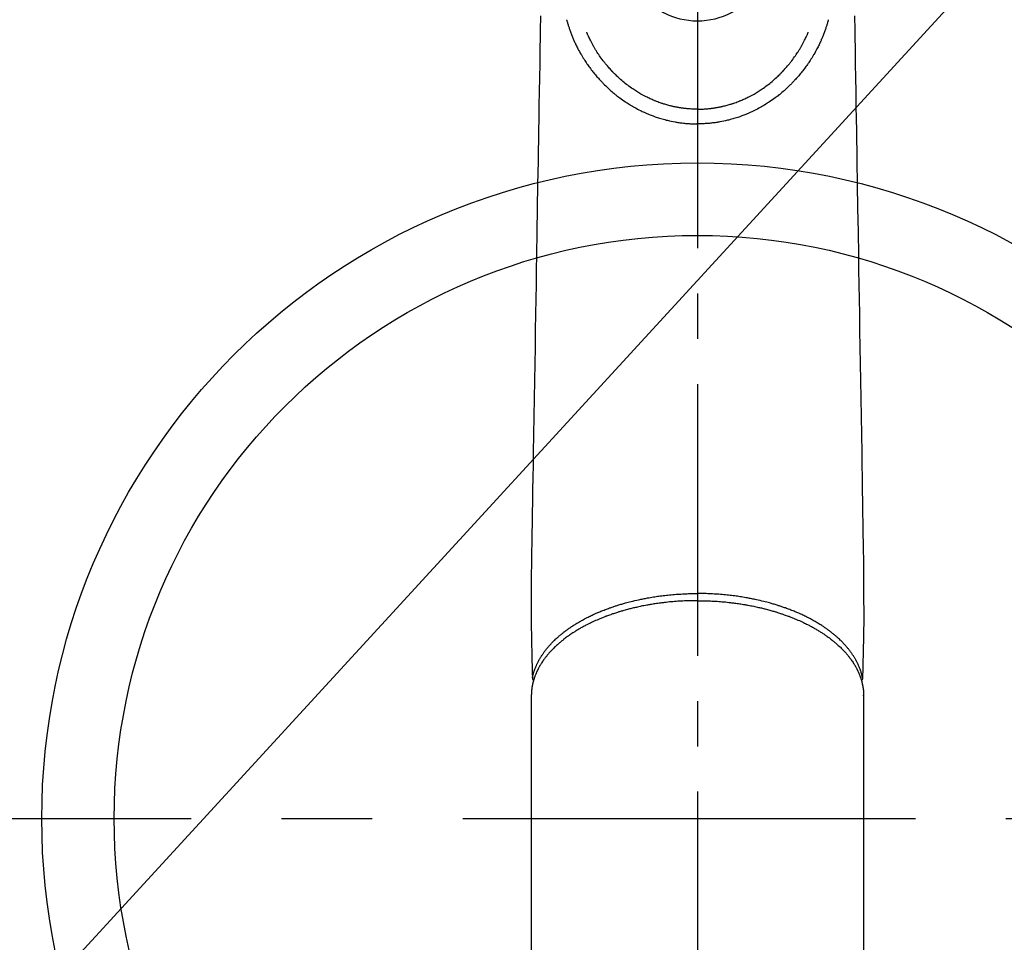
# Model space of a CAD drawing. Extents: x 28111 to 54233, y 210 to 8610.
# Drawn here: x 43949 to 44085, y 6597 to 6725 of the extents above; entities that cross this region are included whole.
import ezdxf

# ---------------------------------------------------------------- set-up
doc = ezdxf.new("R2010")
doc.units = 0
doc.header["$LTSCALE"] = 50
doc.header["$MEASUREMENT"] = 0
doc.linetypes.add('CENTER', pattern=[2, 1.25, -0.25, 0.25, -0.25])
doc.linetypes.add('CENTER2', pattern=[1.125, 0.75, -0.125, 0.125, -0.125])
doc.layers.get('0').update_dxf_attribs({"linetype": 'CONTINUOUS'})
doc.layers.add('150-機器', color=8, linetype='CONTINUOUS')
doc.layers.add('160-文字', color=254, linetype='CONTINUOUS')
doc.styles.add('KH001', font='txt')
doc.dimstyles.new('KH1xx030', dxfattribs={"dimscale": 30, "dimtxt": 2, "dimasz": 0.6, "dimexe": 0.3, "dimexo": 1.2, "dimgap": 0.5, "dimtad": 3, "dimdec": 1, "dimdsep": 46, "dimlunit": 6, "dimtxsty": 'KH001', "dimblk": 'DOT', "dimcen": 1, "dimdle": 1, "dimclrd": 256, "dimclre": 256, "dimclrt": 256, "dimadec": 0, "dimazin": 0, "dimtfac": 1, "dimtdec": 1, "dimtix": 1, "dimtmove": 2, "dimatfit": 3, "dimldrblk": 'CLOSEDBLANK', "dimfxl": 1, "dimtolj": 1, "dimtzin": 0, "dimlwd": -1, "dimlwe": -1, "dimarcsym": 0})

# ---------------------------------------------------------------- blocks, each defined once
blk = doc.blocks.new('_ClosedBlank')
at = {"color": 0, "linetype": 'ByBlock', "lineweight": -2}
for p, q in [((-1, 0.1667), (0, 0)), ((-1, 0.1667), (-1, -0.1667)), ((0, 0), (-1, -0.1667))]:
    blk.add_line(p, q, dxfattribs=at)
blk = doc.blocks.new('_Dot')
at = {"color": 0, "linetype": 'ByBlock', "lineweight": -2}
blk.add_line((-0.5, 0), (-1, 0), dxfattribs=at)
at = {"color": 0, "linetype": 'ByBlock', "const_width": 0.5}
blk.add_lwpolyline([(-0.25, 0, 1), (0.25, 0, 1)], format="xyb", close=True, dxfattribs=at)

msp = doc.modelspace()

# ---------------------------------------------------------------- linework, layer by layer
at = {"layer": '150-機器', "color": 161, "linetype": 'CENTER2'}
msp.add_line((44043.04, 6955.56), (44043.04, 6464.12), dxfattribs=at)
at = {"layer": '150-機器', "color": 13, "linetype": 'Continuous'}
for p, q in [((44020.1, 6631.39), (44020.1, 6557.73)), ((44065.98, 6631.27), (44065.98, 6631.39)), ((44065.98, 6631.39), (44065.98, 6557.73))]:
    msp.add_line(p, q, dxfattribs=at)
at = {"layer": '150-機器', "color": 161, "linetype": 'CENTER'}
msp.add_line((43910.63, 6614.34), (44175.44, 6614.34), dxfattribs=at)
at = {"layer": '150-機器', "color": 13, "linetype": 'Continuous'}
for points in [[(44021.37, 6725.15), (44021.33, 6723.11), (44021.31, 6721.96), (44021.29, 6720.81), (44021.28, 6719.67), (44021.26, 6718.52), (44021.23, 6716.6), (44021.19, 6714.68), (44021.16, 6712.76), (44021.13, 6710.83), (44021.11, 6709.4), (44021.08, 6707.97), (44021.06, 6706.54), (44021.04, 6705.1), (44020.98, 6701.85), (44020.93, 6698.6), (44020.88, 6695.35), (44020.82, 6692.1), (44020.79, 6690.09), (44020.76, 6688.07), (44020.72, 6686.05), (44020.69, 6684.03), (44020.65, 6681.73), (44020.62, 6679.43), (44020.58, 6677.13), (44020.54, 6674.83), (44020.5, 6672.34), (44020.46, 6669.85), (44020.42, 6667.37), (44020.38, 6664.88), (44020.35, 6663.16), (44020.32, 6661.44), (44020.29, 6659.72), (44020.26, 6658), (44020.24, 6656.57), (44020.22, 6655.13), (44020.19, 6653.69), (44020.17, 6652.25), (44020.15, 6651.26), (44020.13, 6650.26), (44020.11, 6649.26), (44020.1, 6648.26), (44020.1, 6647.27), (44020.1, 6646.27), (44020.1, 6645.28), (44020.1, 6644.28), (44020.1, 6643.29), (44020.09, 6642.31), (44020.09, 6641.32), (44020.1, 6640.34), (44020.11, 6640.08), (44020.11, 6639.81), (44020.12, 6639.55), (44020.13, 6639.29), (44020.14, 6638.72), (44020.15, 6638.16), (44020.17, 6637.59), (44020.18, 6637.02), (44020.19, 6636.67), (44020.2, 6636.31), (44020.2, 6635.95), (44020.21, 6635.6), (44020.22, 6635.37), (44020.22, 6635.14), (44020.23, 6634.92), (44020.23, 6634.69), (44020.23, 6634.61), (44020.24, 6634.53), (44020.24, 6634.45), (44020.24, 6634.37), (44020.24, 6634.28), (44020.24, 6634.19), (44020.25, 6634.1), (44020.25, 6634.01), (44020.25, 6633.96), (44020.25, 6633.92), (44020.25, 6633.87), (44020.25, 6633.82), (44020.25, 6633.8), (44020.25, 6633.78), (44020.25, 6633.76), (44020.25, 6633.74), (44020.25, 6633.72), (44020.26, 6633.71), (44020.26, 6633.69), (44020.26, 6633.68), (44020.26, 6633.66), (44020.26, 6633.65), (44020.26, 6633.64), (44020.27, 6633.63), (44020.27, 6633.62), (44020.27, 6633.61), (44020.27, 6633.6), (44020.28, 6633.59), (44020.28, 6633.58), (44020.29, 6633.57), (44020.29, 6633.56), (44020.3, 6633.54), (44020.3, 6633.53), (44020.31, 6633.52), (44020.31, 6633.51), (44020.32, 6633.5), (44020.32, 6633.5), (44020.33, 6633.49), (44020.33, 6633.49), (44020.34, 6633.48), (44020.34, 6633.47), (44020.35, 6633.46), (44020.36, 6633.45), (44020.37, 6633.45), (44020.37, 6633.44), (44020.37, 6633.44), (44020.37, 6633.44), (44020.37, 6633.44), (44020.38, 6633.43), (44020.39, 6633.42), (44020.4, 6633.41), (44020.41, 6633.4)], [(44024.98, 6724.6), (44025, 6724.54), (44025.01, 6724.47), (44025.03, 6724.41), (44025.05, 6724.34), (44025.08, 6724.23), (44025.11, 6724.12), (44025.14, 6724.02), (44025.18, 6723.91), (44025.21, 6723.81), (44025.24, 6723.71), (44025.27, 6723.61), (44025.31, 6723.51), (44025.34, 6723.4), (44025.38, 6723.29), (44025.42, 6723.18), (44025.46, 6723.07), (44025.51, 6722.94), (44025.56, 6722.81), (44025.6, 6722.68), (44025.65, 6722.56), (44025.7, 6722.44), (44025.75, 6722.32), (44025.8, 6722.2), (44025.85, 6722.09), (44025.89, 6721.97), (44025.94, 6721.86), (44025.99, 6721.75), (44026.04, 6721.64), (44026.09, 6721.52), (44026.15, 6721.4), (44026.2, 6721.28), (44026.26, 6721.16), (44026.33, 6721.01), (44026.4, 6720.87), (44026.47, 6720.73), (44026.54, 6720.59), (44026.64, 6720.4), (44026.75, 6720.2), (44026.86, 6720.01), (44026.97, 6719.82), (44027.02, 6719.74), (44027.07, 6719.65), (44027.12, 6719.57), (44027.17, 6719.48), (44027.27, 6719.32), (44027.38, 6719.15), (44027.48, 6718.98), (44027.59, 6718.82), (44027.66, 6718.72), (44027.72, 6718.62), (44027.79, 6718.53), (44027.86, 6718.43), (44027.96, 6718.29), (44028.06, 6718.14), (44028.17, 6718), (44028.27, 6717.86), (44028.39, 6717.7), (44028.5, 6717.55), (44028.62, 6717.41), (44028.74, 6717.26), (44028.85, 6717.13), (44028.95, 6717), (44029.06, 6716.87), (44029.17, 6716.74), (44029.27, 6716.63), (44029.38, 6716.52), (44029.48, 6716.4), (44029.58, 6716.29), (44029.67, 6716.2), (44029.75, 6716.1), (44029.84, 6716.01), (44029.93, 6715.92), (44030, 6715.84), (44030.08, 6715.76), (44030.16, 6715.68), (44030.23, 6715.6), (44030.37, 6715.47), (44030.51, 6715.33), (44030.66, 6715.2), (44030.8, 6715.06), (44030.94, 6714.93), (44031.09, 6714.81), (44031.23, 6714.68), (44031.38, 6714.56), (44031.48, 6714.47), (44031.58, 6714.39), (44031.69, 6714.3), (44031.79, 6714.22), (44031.92, 6714.11), (44032.05, 6714.01), (44032.19, 6713.91), (44032.32, 6713.82), (44032.51, 6713.68), (44032.7, 6713.54), (44032.9, 6713.41), (44033.09, 6713.28), (44033.22, 6713.19), (44033.35, 6713.11), (44033.48, 6713.02), (44033.61, 6712.94), (44033.64, 6712.92), (44033.67, 6712.91), (44033.7, 6712.89), (44033.72, 6712.87), (44033.89, 6712.77), (44034.06, 6712.67), (44034.23, 6712.57), (44034.4, 6712.48), (44034.58, 6712.38), (44034.77, 6712.27), (44034.97, 6712.18), (44035.16, 6712.08), (44035.29, 6712.01), (44035.42, 6711.95), (44035.55, 6711.89), (44035.68, 6711.83), (44035.86, 6711.75), (44036.03, 6711.68), (44036.2, 6711.6), (44036.37, 6711.53), (44036.65, 6711.42), (44036.92, 6711.32), (44037.2, 6711.22), (44037.48, 6711.13), (44037.65, 6711.07), (44037.82, 6711.02), (44038, 6710.96), (44038.17, 6710.91), (44038.35, 6710.86), (44038.54, 6710.81), (44038.72, 6710.76), (44038.9, 6710.72), (44039.16, 6710.66), (44039.42, 6710.6), (44039.69, 6710.55), (44039.95, 6710.5), (44040.08, 6710.47), (44040.21, 6710.45), (44040.34, 6710.43), (44040.48, 6710.41), (44040.59, 6710.39), (44040.71, 6710.38), (44040.83, 6710.36), (44040.95, 6710.35), (44041.1, 6710.33), (44041.24, 6710.32), (44041.39, 6710.3), (44041.53, 6710.29), (44041.67, 6710.28), (44041.82, 6710.27), (44041.96, 6710.26), (44042.1, 6710.25), (44042.21, 6710.24), (44042.32, 6710.24), (44042.42, 6710.23), (44042.53, 6710.23), (44042.66, 6710.23), (44042.79, 6710.23), (44042.91, 6710.23), (44043.04, 6710.22)], [(44061.11, 6724.6), (44061.09, 6724.54), (44061.07, 6724.47), (44061.05, 6724.41), (44061.04, 6724.34), (44061.01, 6724.23), (44060.97, 6724.12), (44060.94, 6724.02), (44060.91, 6723.91), (44060.88, 6723.81), (44060.84, 6723.71), (44060.81, 6723.61), (44060.78, 6723.51), (44060.74, 6723.4), (44060.7, 6723.29), (44060.66, 6723.18), (44060.62, 6723.07), (44060.58, 6722.94), (44060.53, 6722.81), (44060.48, 6722.68), (44060.43, 6722.56), (44060.38, 6722.44), (44060.34, 6722.32), (44060.29, 6722.2), (44060.24, 6722.09), (44060.19, 6721.97), (44060.14, 6721.86), (44060.1, 6721.75), (44060.05, 6721.64), (44059.99, 6721.52), (44059.94, 6721.4), (44059.88, 6721.28), (44059.83, 6721.16), (44059.76, 6721.01), (44059.69, 6720.87), (44059.62, 6720.73), (44059.54, 6720.59), (44059.44, 6720.4), (44059.34, 6720.2), (44059.23, 6720.01), (44059.12, 6719.82), (44059.07, 6719.74), (44059.02, 6719.65), (44058.97, 6719.57), (44058.92, 6719.48), (44058.81, 6719.32), (44058.71, 6719.15), (44058.6, 6718.98), (44058.49, 6718.82), (44058.43, 6718.72), (44058.36, 6718.62), (44058.29, 6718.53), (44058.23, 6718.43), (44058.12, 6718.29), (44058.02, 6718.14), (44057.92, 6718), (44057.81, 6717.86), (44057.7, 6717.7), (44057.58, 6717.55), (44057.46, 6717.41), (44057.35, 6717.26), (44057.24, 6717.13), (44057.13, 6717), (44057.02, 6716.87), (44056.91, 6716.74), (44056.81, 6716.63), (44056.71, 6716.52), (44056.61, 6716.4), (44056.5, 6716.29), (44056.42, 6716.2), (44056.33, 6716.1), (44056.24, 6716.01), (44056.16, 6715.92), (44056.08, 6715.84), (44056, 6715.76), (44055.93, 6715.68), (44055.85, 6715.6), (44055.71, 6715.47), (44055.57, 6715.33), (44055.43, 6715.2), (44055.28, 6715.06), (44055.14, 6714.93), (44055, 6714.81), (44054.85, 6714.68), (44054.71, 6714.56), (44054.6, 6714.47), (44054.5, 6714.39), (44054.4, 6714.3), (44054.29, 6714.22), (44054.16, 6714.11), (44054.03, 6714.01), (44053.9, 6713.91), (44053.77, 6713.82), (44053.57, 6713.68), (44053.38, 6713.54), (44053.19, 6713.41), (44052.99, 6713.28), (44052.86, 6713.19), (44052.73, 6713.11), (44052.6, 6713.02), (44052.47, 6712.94), (44052.44, 6712.92), (44052.42, 6712.91), (44052.39, 6712.89), (44052.36, 6712.87), (44052.19, 6712.77), (44052.03, 6712.67), (44051.86, 6712.57), (44051.69, 6712.48), (44051.5, 6712.38), (44051.31, 6712.27), (44051.12, 6712.18), (44050.93, 6712.08), (44050.8, 6712.01), (44050.66, 6711.95), (44050.53, 6711.89), (44050.4, 6711.83), (44050.23, 6711.75), (44050.06, 6711.68), (44049.88, 6711.6), (44049.71, 6711.53), (44049.44, 6711.42), (44049.16, 6711.32), (44048.89, 6711.22), (44048.61, 6711.13), (44048.43, 6711.07), (44048.26, 6711.02), (44048.08, 6710.96), (44047.91, 6710.91), (44047.73, 6710.86), (44047.55, 6710.81), (44047.37, 6710.76), (44047.18, 6710.72), (44046.92, 6710.66), (44046.66, 6710.6), (44046.4, 6710.55), (44046.13, 6710.5), (44046, 6710.47), (44045.87, 6710.45), (44045.74, 6710.43), (44045.61, 6710.41), (44045.49, 6710.39), (44045.37, 6710.38), (44045.25, 6710.36), (44045.13, 6710.35), (44044.99, 6710.33), (44044.84, 6710.32), (44044.7, 6710.3), (44044.55, 6710.29), (44044.41, 6710.28), (44044.27, 6710.27), (44044.12, 6710.26), (44043.98, 6710.25), (44043.87, 6710.24), (44043.77, 6710.24), (44043.66, 6710.23), (44043.55, 6710.23), (44043.43, 6710.23), (44043.3, 6710.23), (44043.17, 6710.23), (44043.04, 6710.22)], [(44064.72, 6725.15), (44064.75, 6723.11), (44064.77, 6721.96), (44064.79, 6720.81), (44064.81, 6719.67), (44064.83, 6718.52), (44064.86, 6716.6), (44064.89, 6714.68), (44064.92, 6712.76), (44064.95, 6710.83), (44064.98, 6709.4), (44065, 6707.97), (44065.02, 6706.54), (44065.05, 6705.1), (44065.1, 6701.85), (44065.15, 6698.6), (44065.21, 6695.35), (44065.26, 6692.1), (44065.29, 6690.09), (44065.33, 6688.07), (44065.36, 6686.05), (44065.39, 6684.03), (44065.43, 6681.73), (44065.47, 6679.43), (44065.51, 6677.13), (44065.54, 6674.83), (44065.59, 6672.34), (44065.63, 6669.85), (44065.67, 6667.37), (44065.71, 6664.88), (44065.74, 6663.16), (44065.76, 6661.44), (44065.79, 6659.72), (44065.82, 6658), (44065.84, 6656.57), (44065.87, 6655.13), (44065.89, 6653.69), (44065.92, 6652.25), (44065.93, 6651.26), (44065.95, 6650.26), (44065.97, 6649.26), (44065.98, 6648.26), (44065.98, 6647.27), (44065.98, 6646.27), (44065.98, 6645.28), (44065.98, 6644.28), (44065.99, 6643.29), (44065.99, 6642.31), (44065.99, 6641.32), (44065.98, 6640.34), (44065.98, 6640.08), (44065.97, 6639.81), (44065.96, 6639.55), (44065.96, 6639.29), (44065.94, 6638.72), (44065.93, 6638.16), (44065.92, 6637.59), (44065.91, 6637.02), (44065.9, 6636.67), (44065.89, 6636.31), (44065.88, 6635.95), (44065.87, 6635.6), (44065.87, 6635.37), (44065.86, 6635.14), (44065.86, 6634.92), (44065.85, 6634.69), (44065.85, 6634.61), (44065.85, 6634.53), (44065.85, 6634.45), (44065.84, 6634.37), (44065.84, 6634.28), (44065.84, 6634.19), (44065.84, 6634.1), (44065.84, 6634.01), (44065.83, 6633.96), (44065.83, 6633.92), (44065.83, 6633.87), (44065.83, 6633.82), (44065.83, 6633.8), (44065.83, 6633.78), (44065.83, 6633.76), (44065.83, 6633.74), (44065.83, 6633.72), (44065.83, 6633.71), (44065.83, 6633.69), (44065.83, 6633.68), (44065.82, 6633.66), (44065.82, 6633.65), (44065.82, 6633.64), (44065.82, 6633.63), (44065.82, 6633.62), (44065.81, 6633.61), (44065.81, 6633.6), (44065.81, 6633.59), (44065.8, 6633.58), (44065.8, 6633.57), (44065.79, 6633.56), (44065.79, 6633.54), (44065.78, 6633.53), (44065.78, 6633.52), (44065.77, 6633.51), (44065.76, 6633.5), (44065.76, 6633.5), (44065.76, 6633.49), (44065.75, 6633.49), (44065.75, 6633.48), (44065.74, 6633.47), (44065.73, 6633.46), (44065.73, 6633.45), (44065.72, 6633.45), (44065.72, 6633.44), (44065.72, 6633.44), (44065.71, 6633.44), (44065.71, 6633.44), (44065.7, 6633.43), (44065.7, 6633.42), (44065.69, 6633.41), (44065.68, 6633.4)], [(44043.04, 6712.26), (44042.83, 6712.26), (44042.62, 6712.27), (44042.41, 6712.27), (44042.2, 6712.28), (44042.05, 6712.29), (44041.9, 6712.3), (44041.75, 6712.31), (44041.6, 6712.32), (44041.49, 6712.34), (44041.38, 6712.35), (44041.27, 6712.36), (44041.16, 6712.37), (44041.08, 6712.38), (44041, 6712.39), (44040.93, 6712.4), (44040.85, 6712.41), (44040.76, 6712.43), (44040.67, 6712.44), (44040.58, 6712.45), (44040.49, 6712.47), (44040.4, 6712.48), (44040.31, 6712.5), (44040.22, 6712.52), (44040.14, 6712.53), (44040.05, 6712.55), (44039.96, 6712.57), (44039.87, 6712.59), (44039.78, 6712.6), (44039.7, 6712.62), (44039.63, 6712.64), (44039.55, 6712.66), (44039.47, 6712.67), (44039.34, 6712.71), (44039.22, 6712.74), (44039.09, 6712.77), (44038.97, 6712.8), (44038.82, 6712.84), (44038.68, 6712.88), (44038.53, 6712.93), (44038.39, 6712.97), (44038.31, 6713), (44038.22, 6713.03), (44038.13, 6713.06), (44038.05, 6713.08), (44037.88, 6713.14), (44037.72, 6713.2), (44037.55, 6713.26), (44037.39, 6713.32), (44037.31, 6713.35), (44037.22, 6713.39), (44037.14, 6713.42), (44037.06, 6713.45), (44036.92, 6713.51), (44036.78, 6713.57), (44036.64, 6713.64), (44036.5, 6713.7), (44036.36, 6713.76), (44036.22, 6713.83), (44036.09, 6713.9), (44035.95, 6713.96), (44035.77, 6714.06), (44035.59, 6714.15), (44035.41, 6714.25), (44035.23, 6714.35), (44035.09, 6714.43), (44034.94, 6714.52), (44034.8, 6714.61), (44034.66, 6714.7), (44034.52, 6714.78), (44034.38, 6714.87), (44034.25, 6714.96), (44034.12, 6715.05), (44033.94, 6715.17), (44033.76, 6715.3), (44033.59, 6715.42), (44033.42, 6715.55), (44033.25, 6715.68), (44033.08, 6715.81), (44032.91, 6715.95), (44032.74, 6716.08), (44032.59, 6716.21), (44032.44, 6716.34), (44032.29, 6716.48), (44032.14, 6716.61), (44032.03, 6716.72), (44031.92, 6716.82), (44031.8, 6716.93), (44031.69, 6717.04), (44031.62, 6717.12), (44031.55, 6717.19), (44031.47, 6717.27), (44031.4, 6717.34), (44031.37, 6717.37), (44031.34, 6717.41), (44031.31, 6717.44), (44031.28, 6717.47), (44031.18, 6717.58), (44031.07, 6717.69), (44030.97, 6717.81), (44030.87, 6717.92), (44030.74, 6718.07), (44030.61, 6718.22), (44030.48, 6718.37), (44030.36, 6718.53), (44030.31, 6718.59), (44030.26, 6718.65), (44030.21, 6718.71), (44030.16, 6718.77), (44030.03, 6718.95), (44029.89, 6719.12), (44029.76, 6719.3), (44029.63, 6719.48), (44029.52, 6719.64), (44029.42, 6719.79), (44029.31, 6719.95), (44029.21, 6720.1), (44029.15, 6720.19), (44029.1, 6720.28), (44029.04, 6720.37), (44028.98, 6720.46), (44028.93, 6720.55), (44028.87, 6720.64), (44028.82, 6720.73), (44028.77, 6720.82), (44028.73, 6720.88), (44028.7, 6720.94), (44028.66, 6721), (44028.63, 6721.06), (44028.53, 6721.24), (44028.44, 6721.41), (44028.35, 6721.58), (44028.26, 6721.76), (44028.19, 6721.9), (44028.12, 6722.04), (44028.05, 6722.19), (44027.98, 6722.33), (44027.95, 6722.41), (44027.91, 6722.49), (44027.88, 6722.57), (44027.84, 6722.64), (44027.82, 6722.7), (44027.8, 6722.76), (44027.77, 6722.82), (44027.75, 6722.88)], [(44043.04, 6712.26), (44043.25, 6712.26), (44043.46, 6712.27), (44043.67, 6712.27), (44043.88, 6712.28), (44044.03, 6712.29), (44044.18, 6712.3), (44044.33, 6712.31), (44044.48, 6712.32), (44044.59, 6712.34), (44044.7, 6712.35), (44044.81, 6712.36), (44044.92, 6712.37), (44045, 6712.38), (44045.08, 6712.39), (44045.16, 6712.4), (44045.24, 6712.41), (44045.33, 6712.43), (44045.42, 6712.44), (44045.51, 6712.45), (44045.59, 6712.47), (44045.68, 6712.48), (44045.77, 6712.5), (44045.86, 6712.52), (44045.95, 6712.53), (44046.04, 6712.55), (44046.12, 6712.57), (44046.21, 6712.59), (44046.3, 6712.6), (44046.38, 6712.62), (44046.46, 6712.64), (44046.54, 6712.66), (44046.61, 6712.67), (44046.74, 6712.71), (44046.87, 6712.74), (44046.99, 6712.77), (44047.12, 6712.8), (44047.26, 6712.84), (44047.41, 6712.88), (44047.55, 6712.93), (44047.69, 6712.97), (44047.78, 6713), (44047.86, 6713.03), (44047.95, 6713.06), (44048.04, 6713.08), (44048.2, 6713.14), (44048.37, 6713.2), (44048.53, 6713.26), (44048.69, 6713.32), (44048.78, 6713.35), (44048.86, 6713.39), (44048.94, 6713.42), (44049.03, 6713.45), (44049.17, 6713.51), (44049.31, 6713.57), (44049.45, 6713.64), (44049.58, 6713.7), (44049.72, 6713.76), (44049.86, 6713.83), (44050, 6713.9), (44050.14, 6713.96), (44050.32, 6714.06), (44050.5, 6714.15), (44050.67, 6714.25), (44050.85, 6714.35), (44051, 6714.43), (44051.14, 6714.52), (44051.28, 6714.61), (44051.43, 6714.7), (44051.56, 6714.78), (44051.7, 6714.87), (44051.83, 6714.96), (44051.97, 6715.05), (44052.14, 6715.17), (44052.32, 6715.3), (44052.49, 6715.42), (44052.67, 6715.55), (44052.84, 6715.68), (44053.01, 6715.81), (44053.18, 6715.95), (44053.34, 6716.08), (44053.49, 6716.21), (44053.65, 6716.34), (44053.79, 6716.48), (44053.94, 6716.61), (44054.06, 6716.72), (44054.17, 6716.82), (44054.28, 6716.93), (44054.39, 6717.04), (44054.46, 6717.12), (44054.54, 6717.19), (44054.61, 6717.27), (44054.68, 6717.34), (44054.71, 6717.37), (44054.74, 6717.41), (44054.78, 6717.44), (44054.81, 6717.47), (44054.91, 6717.58), (44055.01, 6717.69), (44055.11, 6717.81), (44055.21, 6717.92), (44055.34, 6718.07), (44055.47, 6718.22), (44055.6, 6718.37), (44055.73, 6718.53), (44055.78, 6718.59), (44055.83, 6718.65), (44055.87, 6718.71), (44055.92, 6718.77), (44056.06, 6718.95), (44056.19, 6719.12), (44056.32, 6719.3), (44056.45, 6719.48), (44056.56, 6719.64), (44056.67, 6719.79), (44056.77, 6719.95), (44056.87, 6720.1), (44056.93, 6720.19), (44056.99, 6720.28), (44057.04, 6720.37), (44057.1, 6720.46), (44057.16, 6720.55), (44057.21, 6720.64), (44057.26, 6720.73), (44057.32, 6720.82), (44057.35, 6720.88), (44057.39, 6720.94), (44057.42, 6721), (44057.46, 6721.06), (44057.55, 6721.24), (44057.65, 6721.41), (44057.74, 6721.58), (44057.83, 6721.76), (44057.9, 6721.9), (44057.97, 6722.04), (44058.04, 6722.19), (44058.1, 6722.33), (44058.14, 6722.41), (44058.17, 6722.49), (44058.21, 6722.57), (44058.24, 6722.64), (44058.26, 6722.7), (44058.29, 6722.76), (44058.31, 6722.82), (44058.34, 6722.88)], [(44043.04, 6713.48), (44043.04, 6713.47), (44043.04, 6713.46), (44043.04, 6713.46), (44043.04, 6713.45), (44043.04, 6713.44), (44043.04, 6713.43), (44043.04, 6713.42), (44043.04, 6713.41), (44043.04, 6713.4), (44043.04, 6713.39), (44043.04, 6713.38), (44043.04, 6713.37), (44043.04, 6713.36), (44043.04, 6713.35), (44043.04, 6713.34), (44043.04, 6713.33), (44043.04, 6713.32), (44043.04, 6713.31), (44043.04, 6713.3), (44043.04, 6713.29), (44043.04, 6713.28), (44043.04, 6713.27), (44043.04, 6713.26), (44043.04, 6713.25), (44043.04, 6713.24), (44043.04, 6713.23), (44043.04, 6713.22), (44043.04, 6713.21), (44043.04, 6713.21), (44043.04, 6713.2), (44043.04, 6713.19), (44043.04, 6713.18), (44043.04, 6713.17), (44043.04, 6713.16), (44043.04, 6713.15), (44043.04, 6713.14), (44043.04, 6713.13), (44043.04, 6713.12), (44043.04, 6713.11), (44043.04, 6713.1), (44043.04, 6713.09), (44043.04, 6713.08), (44043.04, 6713.07), (44043.04, 6713.06), (44043.04, 6713.05), (44043.04, 6713.04), (44043.04, 6713.03), (44043.04, 6713.02), (44043.04, 6713.01), (44043.04, 6713), (44043.04, 6712.99), (44043.04, 6712.98), (44043.04, 6712.97), (44043.04, 6712.96), (44043.04, 6712.95), (44043.04, 6712.95), (44043.04, 6712.94), (44043.04, 6712.93), (44043.04, 6712.92), (44043.04, 6712.91), (44043.04, 6712.9), (44043.04, 6712.89), (44043.04, 6712.88), (44043.04, 6712.87), (44043.04, 6712.86), (44043.04, 6712.85), (44043.04, 6712.84), (44043.04, 6712.83), (44043.04, 6712.82), (44043.04, 6712.81), (44043.04, 6712.8), (44043.04, 6712.79), (44043.04, 6712.78), (44043.04, 6712.77), (44043.04, 6712.76), (44043.04, 6712.75), (44043.04, 6712.74), (44043.04, 6712.73), (44043.04, 6712.72), (44043.04, 6712.71), (44043.04, 6712.7), (44043.04, 6712.69), (44043.04, 6712.68), (44043.04, 6712.67), (44043.04, 6712.66), (44043.04, 6712.65), (44043.04, 6712.65), (44043.04, 6712.64), (44043.04, 6712.63), (44043.04, 6712.62), (44043.04, 6712.61), (44043.04, 6712.6), (44043.04, 6712.59), (44043.04, 6712.58), (44043.04, 6712.57), (44043.04, 6712.56), (44043.04, 6712.55), (44043.04, 6712.54), (44043.04, 6712.53), (44043.04, 6712.52), (44043.04, 6712.51), (44043.04, 6712.5), (44043.04, 6712.49), (44043.04, 6712.48), (44043.04, 6712.47), (44043.04, 6712.46), (44043.04, 6712.45), (44043.04, 6712.44), (44043.04, 6712.43), (44043.04, 6712.42), (44043.04, 6712.41), (44043.04, 6712.4), (44043.04, 6712.39), (44043.04, 6712.38), (44043.04, 6712.37), (44043.04, 6712.36), (44043.04, 6712.36), (44043.04, 6712.35), (44043.04, 6712.34), (44043.04, 6712.33), (44043.04, 6712.32), (44043.04, 6712.31), (44043.04, 6712.3), (44043.04, 6712.29), (44043.04, 6712.28), (44043.04, 6712.27), (44043.04, 6712.26)], [(44043.04, 6712.26), (44043.04, 6712.23), (44043.04, 6712.21), (44043.04, 6712.19), (44043.04, 6712.16), (44043.04, 6712.14), (44043.04, 6712.11), (44043.04, 6712.09), (44043.04, 6712.06), (44043.04, 6712.04), (44043.04, 6712.02), (44043.04, 6711.99), (44043.04, 6711.97), (44043.04, 6711.94), (44043.04, 6711.92), (44043.04, 6711.89), (44043.04, 6711.87), (44043.04, 6711.85), (44043.04, 6711.82), (44043.04, 6711.8), (44043.04, 6711.78), (44043.04, 6711.75), (44043.04, 6711.73), (44043.04, 6711.71), (44043.04, 6711.68), (44043.04, 6711.66), (44043.04, 6711.64), (44043.04, 6711.61), (44043.04, 6711.59), (44043.04, 6711.57), (44043.04, 6711.54), (44043.04, 6711.52), (44043.04, 6711.5), (44043.04, 6711.48), (44043.04, 6711.45), (44043.04, 6711.43), (44043.04, 6711.41), (44043.04, 6711.39), (44043.04, 6711.36), (44043.04, 6711.34), (44043.04, 6711.32), (44043.04, 6711.3), (44043.04, 6711.28), (44043.04, 6711.26), (44043.04, 6711.23), (44043.04, 6711.21), (44043.04, 6711.19), (44043.04, 6711.17), (44043.04, 6711.15), (44043.04, 6711.13), (44043.04, 6711.11), (44043.04, 6711.09), (44043.04, 6711.07), (44043.04, 6711.05), (44043.04, 6711.03), (44043.04, 6711.01), (44043.04, 6710.99), (44043.04, 6710.97), (44043.04, 6710.95), (44043.04, 6710.93), (44043.04, 6710.91), (44043.04, 6710.9), (44043.04, 6710.88), (44043.04, 6710.86), (44043.04, 6710.84), (44043.04, 6710.82), (44043.04, 6710.81), (44043.04, 6710.79), (44043.04, 6710.77), (44043.04, 6710.75), (44043.04, 6710.74), (44043.04, 6710.72), (44043.04, 6710.71), (44043.04, 6710.69), (44043.04, 6710.67), (44043.04, 6710.66), (44043.04, 6710.64), (44043.04, 6710.63), (44043.04, 6710.61), (44043.04, 6710.6), (44043.04, 6710.58), (44043.04, 6710.57), (44043.04, 6710.55), (44043.04, 6710.54), (44043.04, 6710.53), (44043.04, 6710.51), (44043.04, 6710.5), (44043.04, 6710.49), (44043.04, 6710.48), (44043.04, 6710.46), (44043.04, 6710.45), (44043.04, 6710.44), (44043.04, 6710.43), (44043.04, 6710.42), (44043.04, 6710.41), (44043.04, 6710.4), (44043.04, 6710.39), (44043.04, 6710.38), (44043.04, 6710.37), (44043.04, 6710.36), (44043.04, 6710.35), (44043.04, 6710.34), (44043.04, 6710.33), (44043.04, 6710.32), (44043.04, 6710.31), (44043.04, 6710.31), (44043.04, 6710.3), (44043.04, 6710.29), (44043.04, 6710.29), (44043.04, 6710.28), (44043.04, 6710.27), (44043.04, 6710.27), (44043.04, 6710.26), (44043.04, 6710.26), (44043.04, 6710.25), (44043.04, 6710.25), (44043.04, 6710.24), (44043.04, 6710.24), (44043.04, 6710.24), (44043.04, 6710.24), (44043.04, 6710.23), (44043.04, 6710.23), (44043.04, 6710.23), (44043.04, 6710.23), (44043.04, 6710.23), (44043.04, 6710.22)], [(44043.04, 6710.22), (44043.04, 6710.22), (44043.04, 6710.22), (44043.04, 6710.23), (44043.04, 6710.23), (44043.04, 6710.23), (44043.04, 6710.23), (44043.04, 6710.23), (44043.04, 6710.23), (44043.04, 6710.23), (44043.04, 6710.23), (44043.04, 6710.23), (44043.04, 6710.23), (44043.04, 6710.24), (44043.04, 6710.24), (44043.04, 6710.24), (44043.04, 6710.24), (44043.04, 6710.24), (44043.04, 6710.24), (44043.04, 6710.24), (44043.04, 6710.24), (44043.04, 6710.24), (44043.04, 6710.24), (44043.04, 6710.25), (44043.04, 6710.25), (44043.04, 6710.25), (44043.04, 6710.25), (44043.04, 6710.25), (44043.04, 6710.25), (44043.04, 6710.25), (44043.04, 6710.25), (44043.04, 6710.25), (44043.04, 6710.25), (44043.04, 6710.26), (44043.04, 6710.26), (44043.04, 6710.26), (44043.04, 6710.26), (44043.04, 6710.26), (44043.04, 6710.26), (44043.04, 6710.26), (44043.04, 6710.26), (44043.04, 6710.26), (44043.04, 6710.26), (44043.04, 6710.27), (44043.04, 6710.27), (44043.04, 6710.27), (44043.04, 6710.27), (44043.04, 6710.27), (44043.04, 6710.27), (44043.04, 6710.27), (44043.04, 6710.27), (44043.04, 6710.27), (44043.04, 6710.28), (44043.04, 6710.28), (44043.04, 6710.28), (44043.04, 6710.28), (44043.04, 6710.28), (44043.04, 6710.28), (44043.04, 6710.28), (44043.04, 6710.28), (44043.04, 6710.29), (44043.04, 6710.29), (44043.04, 6710.29), (44043.04, 6710.29), (44043.04, 6710.29), (44043.04, 6710.29), (44043.04, 6710.29), (44043.04, 6710.3), (44043.04, 6710.3), (44043.04, 6710.3), (44043.04, 6710.3), (44043.04, 6710.3), (44043.04, 6710.3), (44043.04, 6710.3), (44043.04, 6710.31), (44043.04, 6710.31), (44043.04, 6710.31), (44043.04, 6710.31), (44043.04, 6710.31), (44043.04, 6710.31), (44043.04, 6710.32), (44043.04, 6710.32), (44043.04, 6710.32), (44043.04, 6710.32), (44043.04, 6710.32), (44043.04, 6710.32), (44043.04, 6710.33), (44043.04, 6710.33), (44043.04, 6710.33), (44043.04, 6710.33), (44043.04, 6710.33), (44043.04, 6710.34), (44043.04, 6710.34), (44043.04, 6710.34), (44043.04, 6710.34), (44043.04, 6710.34)], [(44020.25, 6633.76), (44020.27, 6633.82), (44020.28, 6633.87), (44020.29, 6633.93), (44020.31, 6633.99), (44020.32, 6634.05), (44020.33, 6634.11), (44020.35, 6634.17), (44020.36, 6634.23), (44020.37, 6634.25), (44020.38, 6634.28), (44020.39, 6634.31), (44020.39, 6634.34), (44020.41, 6634.4), (44020.43, 6634.46), (44020.45, 6634.52), (44020.46, 6634.58), (44020.51, 6634.7), (44020.55, 6634.83), (44020.59, 6634.95), (44020.64, 6635.08), (44020.68, 6635.17), (44020.72, 6635.27), (44020.76, 6635.37), (44020.8, 6635.46), (44020.83, 6635.53), (44020.86, 6635.6), (44020.89, 6635.66), (44020.92, 6635.73), (44020.96, 6635.81), (44021, 6635.9), (44021.05, 6635.98), (44021.09, 6636.07), (44021.13, 6636.14), (44021.16, 6636.2), (44021.2, 6636.27), (44021.24, 6636.33), (44021.28, 6636.41), (44021.32, 6636.48), (44021.37, 6636.56), (44021.41, 6636.63), (44021.47, 6636.72), (44021.52, 6636.8), (44021.57, 6636.88), (44021.63, 6636.96), (44021.68, 6637.04), (44021.73, 6637.11), (44021.78, 6637.18), (44021.83, 6637.26), (44021.9, 6637.35), (44021.96, 6637.44), (44022.03, 6637.53), (44022.1, 6637.62), (44022.16, 6637.69), (44022.22, 6637.76), (44022.27, 6637.84), (44022.33, 6637.91), (44022.41, 6638), (44022.5, 6638.1), (44022.58, 6638.2), (44022.67, 6638.29), (44022.75, 6638.38), (44022.83, 6638.47), (44022.91, 6638.56), (44022.99, 6638.64), (44023.08, 6638.73), (44023.16, 6638.81), (44023.25, 6638.9), (44023.34, 6638.98), (44023.44, 6639.09), (44023.55, 6639.19), (44023.66, 6639.29), (44023.77, 6639.39), (44023.84, 6639.44), (44023.9, 6639.5), (44023.97, 6639.56), (44024.04, 6639.62), (44024.12, 6639.69), (44024.21, 6639.76), (44024.3, 6639.84), (44024.39, 6639.91), (44024.48, 6639.98), (44024.57, 6640.05), (44024.66, 6640.12), (44024.76, 6640.19), (44024.83, 6640.25), (44024.9, 6640.3), (44024.98, 6640.36), (44025.05, 6640.41), (44025.15, 6640.48), (44025.24, 6640.55), (44025.34, 6640.62), (44025.44, 6640.69), (44025.55, 6640.76), (44025.66, 6640.84), (44025.78, 6640.91), (44025.89, 6640.99), (44026.02, 6641.07), (44026.14, 6641.15), (44026.27, 6641.23), (44026.4, 6641.31), (44026.53, 6641.38), (44026.66, 6641.46), (44026.8, 6641.54), (44026.93, 6641.61), (44027.05, 6641.68), (44027.18, 6641.75), (44027.3, 6641.82), (44027.43, 6641.89), (44027.53, 6641.94), (44027.63, 6641.99), (44027.73, 6642.05), (44027.83, 6642.1), (44027.96, 6642.16), (44028.09, 6642.23), (44028.22, 6642.29), (44028.36, 6642.36), (44028.5, 6642.43), (44028.65, 6642.49), (44028.8, 6642.56), (44028.95, 6642.63), (44029.07, 6642.68), (44029.19, 6642.74), (44029.31, 6642.79), (44029.44, 6642.84), (44029.58, 6642.9), (44029.72, 6642.96), (44029.86, 6643.02), (44030, 6643.07), (44030.15, 6643.13), (44030.31, 6643.19), (44030.47, 6643.25), (44030.63, 6643.31), (44030.76, 6643.36), (44030.89, 6643.41), (44031.02, 6643.45), (44031.15, 6643.5), (44031.27, 6643.54), (44031.39, 6643.58), (44031.51, 6643.62), (44031.63, 6643.66), (44031.73, 6643.7), (44031.83, 6643.73), (44031.94, 6643.76), (44032.04, 6643.8), (44032.18, 6643.84), (44032.32, 6643.88), (44032.45, 6643.92), (44032.59, 6643.96), (44032.72, 6644), (44032.84, 6644.03), (44032.97, 6644.07), (44033.09, 6644.1), (44033.29, 6644.16), (44033.48, 6644.21), (44033.68, 6644.26), (44033.88, 6644.31), (44034.14, 6644.37), (44034.39, 6644.44), (44034.65, 6644.49), (44034.91, 6644.55), (44035.07, 6644.59), (44035.23, 6644.62), (44035.39, 6644.65), (44035.55, 6644.69), (44035.7, 6644.71), (44035.85, 6644.74), (44035.99, 6644.77), (44036.14, 6644.8), (44036.35, 6644.83), (44036.56, 6644.87), (44036.76, 6644.9), (44036.97, 6644.94), (44037.15, 6644.97), (44037.33, 6644.99), (44037.51, 6645.02), (44037.69, 6645.04), (44037.9, 6645.07), (44038.12, 6645.1), (44038.33, 6645.13), (44038.54, 6645.15), (44038.75, 6645.17), (44038.96, 6645.2), (44039.18, 6645.22), (44039.39, 6645.24), (44039.62, 6645.26), (44039.85, 6645.28), (44040.08, 6645.3), (44040.31, 6645.31), (44040.53, 6645.33), (44040.74, 6645.34), (44040.96, 6645.35), (44041.17, 6645.36), (44041.39, 6645.37), (44041.61, 6645.38), (44041.82, 6645.39), (44042.04, 6645.39), (44042.23, 6645.4), (44042.41, 6645.4), (44042.6, 6645.4), (44042.78, 6645.41), (44042.85, 6645.41), (44042.91, 6645.41), (44042.98, 6645.41), (44043.04, 6645.41)], [(44065.83, 6633.76), (44065.82, 6633.82), (44065.81, 6633.87), (44065.79, 6633.93), (44065.78, 6633.99), (44065.77, 6634.05), (44065.75, 6634.11), (44065.74, 6634.17), (44065.72, 6634.23), (44065.71, 6634.25), (44065.71, 6634.28), (44065.7, 6634.31), (44065.69, 6634.34), (44065.67, 6634.4), (44065.66, 6634.46), (44065.64, 6634.52), (44065.62, 6634.58), (44065.58, 6634.7), (44065.54, 6634.83), (44065.49, 6634.95), (44065.45, 6635.08), (44065.41, 6635.17), (44065.37, 6635.27), (44065.33, 6635.37), (44065.29, 6635.46), (44065.26, 6635.53), (44065.23, 6635.6), (44065.2, 6635.66), (44065.16, 6635.73), (44065.12, 6635.81), (44065.08, 6635.9), (44065.04, 6635.98), (44064.99, 6636.07), (44064.96, 6636.14), (44064.92, 6636.2), (44064.89, 6636.27), (44064.85, 6636.33), (44064.81, 6636.41), (44064.76, 6636.48), (44064.72, 6636.56), (44064.67, 6636.63), (44064.62, 6636.72), (44064.57, 6636.8), (44064.51, 6636.88), (44064.46, 6636.96), (44064.41, 6637.04), (44064.36, 6637.11), (44064.31, 6637.18), (44064.25, 6637.26), (44064.19, 6637.35), (44064.12, 6637.44), (44064.05, 6637.53), (44063.98, 6637.62), (44063.93, 6637.69), (44063.87, 6637.76), (44063.81, 6637.84), (44063.75, 6637.91), (44063.67, 6638), (44063.59, 6638.1), (44063.5, 6638.2), (44063.42, 6638.29), (44063.34, 6638.38), (44063.26, 6638.47), (44063.17, 6638.56), (44063.09, 6638.64), (44063.01, 6638.73), (44062.92, 6638.81), (44062.84, 6638.9), (44062.75, 6638.98), (44062.64, 6639.09), (44062.53, 6639.19), (44062.42, 6639.29), (44062.31, 6639.39), (44062.25, 6639.44), (44062.18, 6639.5), (44062.11, 6639.56), (44062.05, 6639.62), (44061.96, 6639.69), (44061.87, 6639.76), (44061.78, 6639.84), (44061.69, 6639.91), (44061.6, 6639.98), (44061.51, 6640.05), (44061.42, 6640.12), (44061.33, 6640.19), (44061.25, 6640.25), (44061.18, 6640.3), (44061.11, 6640.36), (44061.03, 6640.41), (44060.94, 6640.48), (44060.84, 6640.55), (44060.74, 6640.62), (44060.64, 6640.69), (44060.53, 6640.76), (44060.42, 6640.84), (44060.31, 6640.91), (44060.19, 6640.99), (44060.07, 6641.07), (44059.94, 6641.15), (44059.81, 6641.23), (44059.68, 6641.31), (44059.55, 6641.38), (44059.42, 6641.46), (44059.29, 6641.54), (44059.15, 6641.61), (44059.03, 6641.68), (44058.91, 6641.75), (44058.78, 6641.82), (44058.66, 6641.89), (44058.56, 6641.94), (44058.45, 6641.99), (44058.35, 6642.05), (44058.25, 6642.1), (44058.12, 6642.16), (44057.99, 6642.23), (44057.86, 6642.29), (44057.73, 6642.36), (44057.58, 6642.43), (44057.43, 6642.49), (44057.29, 6642.56), (44057.14, 6642.63), (44057.02, 6642.68), (44056.89, 6642.74), (44056.77, 6642.79), (44056.65, 6642.84), (44056.51, 6642.9), (44056.37, 6642.96), (44056.23, 6643.02), (44056.09, 6643.07), (44055.93, 6643.13), (44055.77, 6643.19), (44055.62, 6643.25), (44055.46, 6643.31), (44055.33, 6643.36), (44055.2, 6643.41), (44055.06, 6643.45), (44054.93, 6643.5), (44054.81, 6643.54), (44054.7, 6643.58), (44054.58, 6643.62), (44054.46, 6643.66), (44054.35, 6643.7), (44054.25, 6643.73), (44054.14, 6643.76), (44054.04, 6643.8), (44053.9, 6643.84), (44053.77, 6643.88), (44053.63, 6643.92), (44053.49, 6643.96), (44053.37, 6644), (44053.24, 6644.03), (44053.12, 6644.07), (44052.99, 6644.1), (44052.8, 6644.16), (44052.6, 6644.21), (44052.4, 6644.26), (44052.21, 6644.31), (44051.95, 6644.37), (44051.69, 6644.44), (44051.43, 6644.49), (44051.17, 6644.55), (44051.01, 6644.59), (44050.85, 6644.62), (44050.69, 6644.65), (44050.53, 6644.69), (44050.38, 6644.71), (44050.24, 6644.74), (44050.09, 6644.77), (44049.94, 6644.8), (44049.74, 6644.83), (44049.53, 6644.87), (44049.32, 6644.9), (44049.11, 6644.94), (44048.93, 6644.97), (44048.75, 6644.99), (44048.57, 6645.02), (44048.39, 6645.04), (44048.18, 6645.07), (44047.97, 6645.1), (44047.76, 6645.13), (44047.55, 6645.15), (44047.33, 6645.17), (44047.12, 6645.2), (44046.91, 6645.22), (44046.69, 6645.24), (44046.46, 6645.26), (44046.23, 6645.28), (44046, 6645.3), (44045.77, 6645.31), (44045.56, 6645.33), (44045.34, 6645.34), (44045.13, 6645.35), (44044.91, 6645.36), (44044.69, 6645.37), (44044.48, 6645.38), (44044.26, 6645.39), (44044.04, 6645.39), (44043.86, 6645.4), (44043.67, 6645.4), (44043.49, 6645.4), (44043.3, 6645.41), (44043.24, 6645.41), (44043.17, 6645.41), (44043.11, 6645.41), (44043.04, 6645.41)], [(44043.04, 6644.42), (44042.92, 6644.42), (44042.81, 6644.42), (44042.69, 6644.42), (44042.57, 6644.42), (44042.43, 6644.42), (44042.28, 6644.42), (44042.14, 6644.42), (44041.99, 6644.41), (44041.9, 6644.41), (44041.81, 6644.41), (44041.72, 6644.4), (44041.63, 6644.4), (44041.44, 6644.39), (44041.24, 6644.38), (44041.04, 6644.37), (44040.84, 6644.36), (44040.72, 6644.36), (44040.59, 6644.35), (44040.46, 6644.34), (44040.34, 6644.33), (44040.11, 6644.32), (44039.89, 6644.3), (44039.66, 6644.28), (44039.44, 6644.26), (44039.2, 6644.24), (44038.96, 6644.21), (44038.72, 6644.19), (44038.48, 6644.16), (44038.34, 6644.14), (44038.2, 6644.13), (44038.06, 6644.11), (44037.92, 6644.09), (44037.74, 6644.07), (44037.57, 6644.04), (44037.39, 6644.02), (44037.22, 6643.99), (44037.04, 6643.97), (44036.87, 6643.94), (44036.69, 6643.91), (44036.52, 6643.88), (44036.4, 6643.86), (44036.28, 6643.84), (44036.16, 6643.82), (44036.04, 6643.8), (44035.85, 6643.76), (44035.66, 6643.72), (44035.47, 6643.69), (44035.28, 6643.65), (44035.11, 6643.61), (44034.94, 6643.58), (44034.78, 6643.54), (44034.61, 6643.5), (44034.47, 6643.47), (44034.34, 6643.44), (44034.21, 6643.41), (44034.07, 6643.38), (44033.94, 6643.35), (44033.81, 6643.31), (44033.67, 6643.28), (44033.54, 6643.24), (44033.38, 6643.2), (44033.22, 6643.16), (44033.05, 6643.11), (44032.89, 6643.07), (44032.76, 6643.03), (44032.63, 6642.99), (44032.5, 6642.95), (44032.37, 6642.91), (44032.28, 6642.89), (44032.18, 6642.86), (44032.09, 6642.83), (44031.99, 6642.8), (44031.85, 6642.75), (44031.71, 6642.71), (44031.57, 6642.66), (44031.43, 6642.61), (44031.33, 6642.58), (44031.24, 6642.55), (44031.15, 6642.52), (44031.06, 6642.48), (44030.92, 6642.44), (44030.78, 6642.39), (44030.64, 6642.34), (44030.5, 6642.28), (44030.44, 6642.26), (44030.38, 6642.24), (44030.32, 6642.22), (44030.26, 6642.19), (44030.15, 6642.15), (44030.03, 6642.1), (44029.91, 6642.05), (44029.79, 6642.01), (44029.69, 6641.96), (44029.58, 6641.92), (44029.48, 6641.88), (44029.38, 6641.83), (44029.18, 6641.75), (44028.98, 6641.66), (44028.78, 6641.57), (44028.58, 6641.48), (44028.43, 6641.41), (44028.27, 6641.33), (44028.12, 6641.26), (44027.97, 6641.19), (44027.86, 6641.13), (44027.75, 6641.08), (44027.65, 6641.02), (44027.54, 6640.96), (44027.42, 6640.9), (44027.3, 6640.84), (44027.18, 6640.77), (44027.07, 6640.71), (44026.96, 6640.65), (44026.86, 6640.59), (44026.76, 6640.53), (44026.66, 6640.47), (44026.54, 6640.41), (44026.43, 6640.34), (44026.32, 6640.27), (44026.21, 6640.2), (44026.11, 6640.14), (44026.01, 6640.08), (44025.92, 6640.02), (44025.82, 6639.96), (44025.71, 6639.89), (44025.61, 6639.82), (44025.5, 6639.75), (44025.4, 6639.67), (44025.33, 6639.63), (44025.26, 6639.58), (44025.19, 6639.53), (44025.12, 6639.48), (44024.98, 6639.38), (44024.84, 6639.27), (44024.69, 6639.16), (44024.55, 6639.05), (44024.48, 6638.99), (44024.41, 6638.94), (44024.33, 6638.88), (44024.26, 6638.82), (44024.17, 6638.74), (44024.07, 6638.66), (44023.98, 6638.59), (44023.89, 6638.51), (44023.79, 6638.42), (44023.7, 6638.34), (44023.6, 6638.25), (44023.5, 6638.16), (44023.46, 6638.11), (44023.41, 6638.07), (44023.36, 6638.03), (44023.32, 6637.98), (44023.22, 6637.88), (44023.12, 6637.79), (44023.02, 6637.69), (44022.92, 6637.59), (44022.85, 6637.5), (44022.77, 6637.42), (44022.69, 6637.34), (44022.62, 6637.25), (44022.54, 6637.16), (44022.46, 6637.07), (44022.38, 6636.98), (44022.3, 6636.88), (44022.24, 6636.81), (44022.18, 6636.73), (44022.12, 6636.66), (44022.06, 6636.58), (44021.99, 6636.5), (44021.93, 6636.41), (44021.87, 6636.33), (44021.8, 6636.24), (44021.72, 6636.12), (44021.64, 6636.01), (44021.57, 6635.89), (44021.49, 6635.77), (44021.43, 6635.67), (44021.36, 6635.56), (44021.3, 6635.45), (44021.23, 6635.34), (44021.19, 6635.26), (44021.15, 6635.19), (44021.1, 6635.11), (44021.06, 6635.03), (44021.04, 6634.98), (44021.01, 6634.93), (44020.99, 6634.88), (44020.96, 6634.83), (44020.94, 6634.79), (44020.92, 6634.75), (44020.9, 6634.71), (44020.88, 6634.67), (44020.86, 6634.61), (44020.83, 6634.55), (44020.8, 6634.49), (44020.78, 6634.43), (44020.76, 6634.39), (44020.74, 6634.35), (44020.72, 6634.31), (44020.71, 6634.27), (44020.68, 6634.19), (44020.64, 6634.1), (44020.61, 6634.02), (44020.58, 6633.94), (44020.57, 6633.9), (44020.55, 6633.85), (44020.53, 6633.8), (44020.52, 6633.76), (44020.5, 6633.71), (44020.49, 6633.67), (44020.48, 6633.62), (44020.46, 6633.58), (44020.45, 6633.55), (44020.44, 6633.52), (44020.44, 6633.5), (44020.43, 6633.47), (44020.42, 6633.46), (44020.42, 6633.44), (44020.41, 6633.42), (44020.41, 6633.4), (44020.4, 6633.36), (44020.39, 6633.33), (44020.38, 6633.29), (44020.37, 6633.25), (44020.36, 6633.23), (44020.36, 6633.22), (44020.35, 6633.2), (44020.35, 6633.19), (44020.34, 6633.17), (44020.34, 6633.15), (44020.33, 6633.13), (44020.33, 6633.1), (44020.32, 6633.08), (44020.32, 6633.05), (44020.31, 6633.03), (44020.3, 6633), (44020.3, 6632.98), (44020.29, 6632.96), (44020.29, 6632.94), (44020.29, 6632.92), (44020.28, 6632.89), (44020.27, 6632.86), (44020.27, 6632.83), (44020.26, 6632.8), (44020.25, 6632.77), (44020.25, 6632.74), (44020.24, 6632.7), (44020.24, 6632.67), (44020.23, 6632.64), (44020.22, 6632.61), (44020.22, 6632.58), (44020.21, 6632.55), (44020.21, 6632.53), (44020.21, 6632.51), (44020.2, 6632.49), (44020.2, 6632.47), (44020.19, 6632.44), (44020.19, 6632.41), (44020.18, 6632.37), (44020.18, 6632.34), (44020.18, 6632.31), (44020.17, 6632.28), (44020.17, 6632.25), (44020.16, 6632.22), (44020.16, 6632.2), (44020.16, 6632.18), (44020.16, 6632.16), (44020.15, 6632.14), (44020.15, 6632.1), (44020.14, 6632.06), (44020.14, 6632.01), (44020.14, 6631.97), (44020.13, 6631.94), (44020.13, 6631.91), (44020.13, 6631.88), (44020.13, 6631.85), (44020.12, 6631.82), (44020.12, 6631.79), (44020.12, 6631.76), (44020.12, 6631.72), (44020.11, 6631.69), (44020.11, 6631.66), (44020.11, 6631.63), (44020.11, 6631.6), (44020.11, 6631.57), (44020.11, 6631.54), (44020.11, 6631.51), (44020.11, 6631.48), (44020.1, 6631.45), (44020.1, 6631.43), (44020.1, 6631.41), (44020.1, 6631.39)], [(44043.04, 6644.42), (44043.16, 6644.42), (44043.28, 6644.42), (44043.39, 6644.42), (44043.51, 6644.42), (44043.66, 6644.42), (44043.8, 6644.42), (44043.95, 6644.42), (44044.09, 6644.41), (44044.18, 6644.41), (44044.27, 6644.41), (44044.36, 6644.4), (44044.45, 6644.4), (44044.65, 6644.39), (44044.85, 6644.38), (44045.04, 6644.37), (44045.24, 6644.36), (44045.37, 6644.36), (44045.49, 6644.35), (44045.62, 6644.34), (44045.75, 6644.33), (44045.97, 6644.32), (44046.2, 6644.3), (44046.42, 6644.28), (44046.65, 6644.26), (44046.89, 6644.24), (44047.12, 6644.21), (44047.36, 6644.19), (44047.6, 6644.16), (44047.74, 6644.14), (44047.88, 6644.13), (44048.03, 6644.11), (44048.17, 6644.09), (44048.34, 6644.07), (44048.52, 6644.04), (44048.69, 6644.02), (44048.87, 6643.99), (44049.04, 6643.97), (44049.22, 6643.94), (44049.39, 6643.91), (44049.57, 6643.88), (44049.69, 6643.86), (44049.81, 6643.84), (44049.93, 6643.82), (44050.05, 6643.8), (44050.24, 6643.76), (44050.42, 6643.72), (44050.61, 6643.69), (44050.8, 6643.65), (44050.97, 6643.61), (44051.14, 6643.58), (44051.31, 6643.54), (44051.48, 6643.5), (44051.61, 6643.47), (44051.75, 6643.44), (44051.88, 6643.41), (44052.01, 6643.38), (44052.15, 6643.35), (44052.28, 6643.31), (44052.41, 6643.28), (44052.54, 6643.24), (44052.7, 6643.2), (44052.87, 6643.16), (44053.03, 6643.11), (44053.19, 6643.07), (44053.32, 6643.03), (44053.45, 6642.99), (44053.58, 6642.95), (44053.71, 6642.91), (44053.81, 6642.89), (44053.9, 6642.86), (44054, 6642.83), (44054.09, 6642.8), (44054.23, 6642.75), (44054.38, 6642.71), (44054.52, 6642.66), (44054.66, 6642.61), (44054.75, 6642.58), (44054.84, 6642.55), (44054.94, 6642.52), (44055.03, 6642.48), (44055.17, 6642.44), (44055.3, 6642.39), (44055.44, 6642.34), (44055.58, 6642.28), (44055.64, 6642.26), (44055.7, 6642.24), (44055.76, 6642.22), (44055.82, 6642.19), (44055.94, 6642.15), (44056.06, 6642.1), (44056.18, 6642.05), (44056.3, 6642.01), (44056.4, 6641.96), (44056.5, 6641.92), (44056.6, 6641.88), (44056.71, 6641.83), (44056.91, 6641.75), (44057.11, 6641.66), (44057.31, 6641.57), (44057.51, 6641.48), (44057.66, 6641.41), (44057.81, 6641.33), (44057.96, 6641.26), (44058.11, 6641.19), (44058.22, 6641.13), (44058.33, 6641.08), (44058.44, 6641.02), (44058.55, 6640.96), (44058.66, 6640.9), (44058.78, 6640.84), (44058.9, 6640.77), (44059.02, 6640.71), (44059.12, 6640.65), (44059.22, 6640.59), (44059.33, 6640.53), (44059.43, 6640.47), (44059.54, 6640.41), (44059.65, 6640.34), (44059.77, 6640.27), (44059.88, 6640.2), (44059.97, 6640.14), (44060.07, 6640.08), (44060.17, 6640.02), (44060.26, 6639.96), (44060.37, 6639.89), (44060.48, 6639.82), (44060.58, 6639.75), (44060.69, 6639.67), (44060.76, 6639.63), (44060.82, 6639.58), (44060.89, 6639.53), (44060.96, 6639.48), (44061.1, 6639.38), (44061.25, 6639.27), (44061.39, 6639.16), (44061.53, 6639.05), (44061.61, 6638.99), (44061.68, 6638.94), (44061.75, 6638.88), (44061.83, 6638.82), (44061.92, 6638.74), (44062.01, 6638.66), (44062.1, 6638.59), (44062.19, 6638.51), (44062.29, 6638.42), (44062.39, 6638.34), (44062.48, 6638.25), (44062.58, 6638.16), (44062.63, 6638.11), (44062.67, 6638.07), (44062.72, 6638.03), (44062.77, 6637.98), (44062.87, 6637.88), (44062.97, 6637.79), (44063.06, 6637.69), (44063.16, 6637.59), (44063.24, 6637.5), (44063.32, 6637.42), (44063.39, 6637.34), (44063.47, 6637.25), (44063.55, 6637.16), (44063.63, 6637.07), (44063.71, 6636.98), (44063.79, 6636.88), (44063.85, 6636.81), (44063.91, 6636.73), (44063.97, 6636.66), (44064.03, 6636.58), (44064.09, 6636.5), (44064.15, 6636.41), (44064.22, 6636.33), (44064.28, 6636.24), (44064.36, 6636.12), (44064.44, 6636.01), (44064.52, 6635.89), (44064.59, 6635.77), (44064.66, 6635.67), (44064.72, 6635.56), (44064.79, 6635.45), (44064.85, 6635.34), (44064.9, 6635.26), (44064.94, 6635.19), (44064.98, 6635.11), (44065.02, 6635.03), (44065.05, 6634.98), (44065.07, 6634.93), (44065.1, 6634.88), (44065.12, 6634.83), (44065.14, 6634.79), (44065.16, 6634.75), (44065.18, 6634.71), (44065.2, 6634.67), (44065.23, 6634.61), (44065.26, 6634.55), (44065.28, 6634.49), (44065.31, 6634.43), (44065.33, 6634.39), (44065.34, 6634.35), (44065.36, 6634.31), (44065.38, 6634.27), (44065.41, 6634.19), (44065.44, 6634.1), (44065.47, 6634.02), (44065.5, 6633.94), (44065.52, 6633.9), (44065.53, 6633.85), (44065.55, 6633.8), (44065.56, 6633.76), (44065.58, 6633.71), (44065.59, 6633.67), (44065.61, 6633.62), (44065.62, 6633.58), (44065.63, 6633.55), (44065.64, 6633.52), (44065.65, 6633.5), (44065.65, 6633.47), (44065.66, 6633.46), (44065.67, 6633.44), (44065.67, 6633.42), (44065.68, 6633.4), (44065.69, 6633.36), (44065.7, 6633.33), (44065.71, 6633.29), (44065.72, 6633.25), (44065.72, 6633.23), (44065.73, 6633.22), (44065.73, 6633.2), (44065.73, 6633.19), (44065.74, 6633.17), (44065.74, 6633.15), (44065.75, 6633.13), (44065.76, 6633.1), (44065.76, 6633.08), (44065.77, 6633.05), (44065.77, 6633.03), (44065.78, 6633), (44065.78, 6632.98), (44065.79, 6632.96), (44065.79, 6632.94), (44065.8, 6632.92), (44065.8, 6632.89), (44065.81, 6632.86), (44065.82, 6632.83), (44065.82, 6632.8), (44065.83, 6632.77), (44065.84, 6632.74), (44065.84, 6632.7), (44065.85, 6632.67), (44065.85, 6632.64), (44065.86, 6632.61), (44065.87, 6632.58), (44065.87, 6632.55), (44065.87, 6632.53), (44065.88, 6632.51), (44065.88, 6632.49), (44065.88, 6632.47), (44065.89, 6632.44), (44065.89, 6632.41), (44065.9, 6632.37), (44065.9, 6632.34), (44065.91, 6632.31), (44065.91, 6632.28), (44065.92, 6632.25), (44065.92, 6632.22), (44065.92, 6632.2), (44065.93, 6632.18), (44065.93, 6632.16), (44065.93, 6632.14), (44065.94, 6632.1), (44065.94, 6632.06), (44065.94, 6632.01), (44065.95, 6631.97), (44065.95, 6631.94), (44065.95, 6631.91), (44065.96, 6631.88), (44065.96, 6631.85), (44065.96, 6631.82), (44065.96, 6631.79), (44065.97, 6631.76), (44065.97, 6631.72), (44065.97, 6631.69), (44065.97, 6631.66), (44065.97, 6631.63), (44065.97, 6631.6), (44065.97, 6631.57), (44065.98, 6631.54), (44065.98, 6631.51), (44065.98, 6631.48), (44065.98, 6631.45), (44065.98, 6631.43), (44065.98, 6631.41), (44065.98, 6631.39)]]:
    msp.add_lwpolyline(points, dxfattribs=at)
at = {"layer": '150-機器', "color": 13}
for radius in [90.5, 80.5]:
    msp.add_circle((44043.03, 6614.34), radius, dxfattribs=at)
at = {"layer": '150-機器', "color": 13, "linetype": 'Continuous'}
msp.add_arc((44043.04, 6734.47), 10.02, 214.2969, 325.7031, dxfattribs=at)

# ---------------------------------------------------------------- leaders
at = {"layer": '160-文字', "annotation_type": 0, "has_hookline": 1, "hookline_direction": 1}
for points, text_width in [([(44823.03, 6839.34), (43909.06, 5157.24), (43891.06, 5157.24)], 1630.05), ([(44553.03, 6839.34), (43798.18, 5472.07), (43780.18, 5472.07)], 1240.2)]:
    msp.add_leader(points, dimstyle='KH1xx030', override={"dimgap": 0.5, "dimtad": 1}, dxfattribs=dict(at, text_width=text_width))
at = {"layer": '160-文字'}
msp.add_leader([(44163.03, 6819.34), (43304.48, 5884.05)], dimstyle='KH1xx030', override={"dimgap": 0.5, "dimtad": 1}, dxfattribs=at)

doc.saveas('drawing.dxf')
